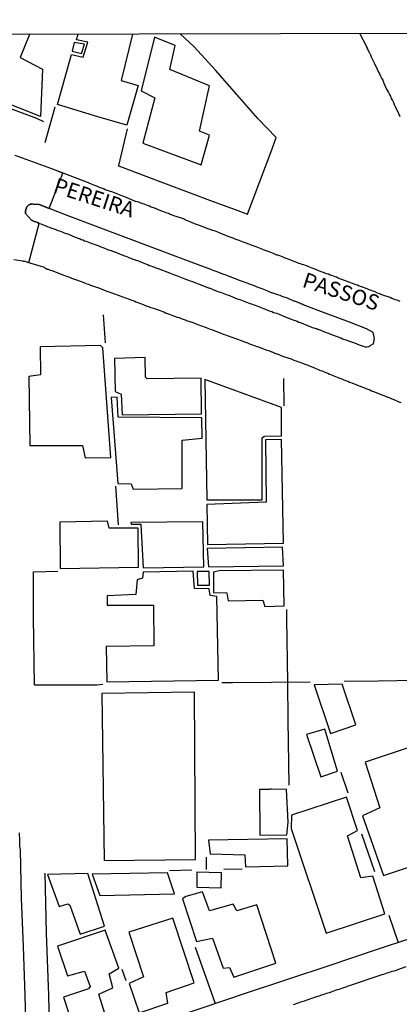
# Model space of a CAD drawing. Units: millimetres. Extents: x 173492 to 176007, y 1665949 to 1668726.
# Drawn here: x 174859 to 174921, y 1668566 to 1668726 of the extents above; entities that cross this region are included whole.
import ezdxf
from ezdxf.enums import TextEntityAlignment as Align

# ---------------------------------------------------------------- set-up
doc = ezdxf.new("R2010")
doc.units = ezdxf.units.MM
doc.header["$MEASUREMENT"] = 0
for name, color, linetype in [('V-CANTEIRO', 102, 'Continuous'), ('V-CRUZAMENTO', 1, 'Continuous'), ('V-EDIFICACAO', 2, 'Continuous'), ('V-LOTE', 1, 'Continuous'), ('V-NOME_DOS_LOGRADOUROS', 7, 'Continuous'), ('V-QUADRA', 2, 'Continuous'), ('V-TESTADA', 5, 'Continuous')]:
    doc.layers.add(name, color=color, linetype=linetype)
doc.layers.add('X-LIMITE_5000', color=7, linetype='Continuous', plot=False)
doc.styles.get("Standard").update_dxf_attribs({"font": 'ARIAL.TTF'})

msp = doc.modelspace()

# ---------------------------------------------------------------- linework, layer by layer
at = {"layer": 'V-CANTEIRO'}
msp.add_lwpolyline([(174916.81, 1668674.4), (174916.6, 1668675.38), (174915.53, 1668675.97), (174912.71, 1668677.07), (174908.95, 1668678.49), (174905.19, 1668679.91), (174905.04, 1668680.03), (174904.91, 1668680.03), (174904.79, 1668680.12), (174904.57, 1668680.18), (174904.45, 1668680.23), (174904.11, 1668680.38), (174903.76, 1668680.48), (174903.65, 1668680.49), (174902.61, 1668680.98), (174902.09, 1668681.15), (174901.75, 1668681.28), (174901.41, 1668681.41), (174901.07, 1668681.51), (174900.72, 1668681.66), (174900.38, 1668681.75), (174900.04, 1668681.86), (174900.01, 1668681.86), (174899.01, 1668682.29), (174898.5, 1668682.48), (174898.15, 1668682.62), (174897.85, 1668682.75), (174897.43, 1668682.9), (174897.08, 1668683.03), (174896.74, 1668683.16), (174896.44, 1668683.29), (174896.2, 1668683.36), (174894.98, 1668683.8), (174894.53, 1668684), (174894.13, 1668684.15), (174893.79, 1668684.27), (174893.44, 1668684.4), (174893.12, 1668684.53), (174892.63, 1668684.73), (174892.29, 1668684.83), (174892.26, 1668684.83), (174890.96, 1668685.35), (174890.47, 1668685.52), (174890.02, 1668685.69), (174889.68, 1668685.82), (174889.66, 1668685.83), (174885.18, 1668687.53), (174880.55, 1668689.23), (174875.92, 1668690.98), (174871.29, 1668692.73), (174866.69, 1668694.48), (174862.09, 1668696.23), (174861.2, 1668696.31), (174860.9, 1668696.35), (174860.83, 1668696.31), (174860.66, 1668696.31), (174860.6, 1668696.26), (174860.45, 1668696.22), (174860.35, 1668696.12), (174860.13, 1668695.92), (174860.11, 1668695.88), (174860.02, 1668695.71), (174859.91, 1668695.43), (174859.87, 1668695.13), (174859.89, 1668694.88), (174859.87, 1668694.77), (174860.88, 1668693.69), (174861.01, 1668693.63), (174861.09, 1668693.61), (174861.11, 1668693.54), (174861.22, 1668693.54), (174861.29, 1668693.5), (174861.59, 1668693.4), (174861.84, 1668693.31), (174862.1, 1668693.18), (174862.36, 1668693.1), (174862.66, 1668692.97), (174862.91, 1668692.88), (174863.02, 1668692.82), (174864.16, 1668692.41), (174864.5, 1668692.26), (174864.84, 1668692.15), (174865.14, 1668692.02), (174865.4, 1668691.94), (174865.7, 1668691.83), (174865.95, 1668691.73), (174866.21, 1668691.64), (174866.51, 1668691.51), (174866.77, 1668691.45), (174866.87, 1668691.43), (174867.99, 1668690.95), (174868.33, 1668690.83), (174868.4, 1668690.78), (174868.48, 1668690.79), (174868.7, 1668690.7), (174868.95, 1668690.57), (174869.21, 1668690.48), (174869.51, 1668690.35), (174869.77, 1668690.27), (174870.07, 1668690.14), (174870.32, 1668690.06), (174870.32, 1668690.06), (174870.58, 1668689.97), (174870.6, 1668689.95), (174871.82, 1668689.5), (174872.18, 1668689.35), (174872.51, 1668689.24), (174872.76, 1668689.16), (174873.02, 1668689.03), (174873.28, 1668688.94), (174873.58, 1668688.81), (174873.83, 1668688.73), (174874.09, 1668688.64), (174874.39, 1668688.53), (174874.45, 1668688.52), (174875.59, 1668688.04), (174876.02, 1668687.89), (174876.27, 1668687.83), (174876.53, 1668687.7), (174876.83, 1668687.57), (174877.09, 1668687.49), (174877.39, 1668687.36), (174877.64, 1668687.27), (174877.9, 1668687.19), (174878.16, 1668687.1), (174878.43, 1668687.04), (174879.44, 1668686.59), (174879.83, 1668686.46), (174880.08, 1668686.33), (174880.34, 1668686.24), (174880.6, 1668686.16), (174880.9, 1668686.03), (174881.16, 1668685.92), (174881.45, 1668685.84), (174881.75, 1668685.75), (174881.82, 1668685.73), (174882.95, 1668685.26), (174883.38, 1668685.09), (174883.64, 1668685), (174883.94, 1668684.87), (174884.2, 1668684.79), (174884.49, 1668684.66), (174884.79, 1668684.57), (174885.05, 1668684.45), (174885.35, 1668684.36), (174885.61, 1668684.23), (174885.89, 1668684.11), (174886.76, 1668683.8), (174887.13, 1668683.68), (174887.49, 1668683.55), (174887.79, 1668683.42), (174888.05, 1668683.33), (174888.35, 1668683.2), (174888.61, 1668683.12), (174888.91, 1668682.99), (174889.16, 1668682.9), (174889.46, 1668682.78), (174889.7, 1668682.67), (174889.86, 1668682.67), (174890.7, 1668682.31), (174891.13, 1668682.13), (174891.43, 1668682.03), (174891.69, 1668681.96), (174891.99, 1668681.83), (174892.24, 1668681.75), (174892.5, 1668681.66), (174892.76, 1668681.53), (174893.06, 1668681.45), (174893.29, 1668681.39), (174894.43, 1668680.89), (174894.86, 1668680.76), (174895.11, 1668680.64), (174895.37, 1668680.55), (174895.67, 1668680.42), (174895.93, 1668680.34), (174896.23, 1668680.21), (174896.48, 1668680.1), (174896.74, 1668680.04), (174897, 1668679.95), (174897.3, 1668679.86), (174897.36, 1668679.85), (174898.71, 1668679.31), (174899.01, 1668679.18), (174899.27, 1668679.07), (174899.52, 1668678.97), (174899.78, 1668678.88), (174900.04, 1668678.79), (174900.34, 1668678.67), (174900.59, 1668678.58), (174900.87, 1668678.52), (174901.84, 1668678.09), (174902.52, 1668677.85), (174902.82, 1668677.72), (174903.08, 1668677.64), (174903.38, 1668677.51), (174903.63, 1668677.42), (174903.89, 1668677.32), (174904.19, 1668677.21), (174904.45, 1668677.1), (174904.75, 1668677), (174904.85, 1668676.95), (174905.9, 1668676.52), (174905.9, 1668676.52), (174906.31, 1668676.37), (174906.67, 1668676.23), (174906.93, 1668676.16), (174907.23, 1668676.05), (174907.25, 1668676.03), (174907.38, 1668676.03), (174907.49, 1668675.95), (174907.62, 1668675.95), (174907.66, 1668675.88), (174907.76, 1668675.88), (174907.87, 1668675.82), (174908.17, 1668675.69), (174908.36, 1668675.61), (174909.67, 1668675.13), (174910.05, 1668674.96), (174910.4, 1668674.85), (174910.7, 1668674.73), (174911, 1668674.62), (174911.3, 1668674.51), (174911.6, 1668674.38), (174911.9, 1668674.26), (174912.2, 1668674.17), (174912.39, 1668674.11), (174913.53, 1668673.68), (174913.95, 1668673.53), (174914.34, 1668673.36), (174914.64, 1668673.27), (174914.94, 1668673.14), (174915.24, 1668673.06), (174915.34, 1668673.03), (174915.54, 1668673.06), (174915.88, 1668673.12), (174916.03, 1668673.16), (174916.09, 1668673.25), (174916.11, 1668673.27), (174916.48, 1668673.48), (174916.63, 1668673.55)], close=True, dxfattribs=at)
at = {"layer": 'V-CRUZAMENTO'}
msp.add_lwpolyline([(174857.99, 1668687.27), (174859.45, 1668687.07), (174859.49, 1668687.04), (174859.79, 1668686.99), (174860.09, 1668686.91), (174860.19, 1668686.87), (174860.4, 1668686.805), (174862.1, 1668693.18), (174861.84, 1668693.31), (174861.59, 1668693.4), (174861.29, 1668693.5), (174861.22, 1668693.54), (174861.11, 1668693.54), (174861.09, 1668693.61), (174861.01, 1668693.63), (174860.88, 1668693.69), (174859.87, 1668694.77), (174859.89, 1668694.88), (174859.87, 1668695.13), (174859.91, 1668695.43), (174860.02, 1668695.71), (174860.11, 1668695.88), (174860.13, 1668695.92), (174860.35, 1668696.12), (174860.45, 1668696.22), (174860.6, 1668696.26), (174860.66, 1668696.31), (174860.83, 1668696.31), (174860.9, 1668696.35), (174861.2, 1668696.31), (174862.09, 1668696.23), (174863.76, 1668695.595), (174865.956, 1668701.368), (174864.17, 1668702.05), (174858.17, 1668704.23)], dxfattribs=at)
at = {"layer": 'V-EDIFICACAO'}
for points in [[(174860.55, 1668723.97), (174858.99, 1668720.22), (174862.68, 1668718.3), (174862.35, 1668710.6), (174848.84, 1668715.93), (174848.84, 1668715.93), (174851.88, 1668724.01)], [(174877.36, 1668724.02), (174875.49, 1668716.48), (174878.24, 1668715.66), (174876.39, 1668709.17), (174871.68, 1668710.55), (174865.08, 1668712.53), (174867.39, 1668720.68), (174869.29, 1668720.26), (174870.034, 1668722.704), (174868.21, 1668723.1), (174868.45, 1668724.05)]]:
    msp.add_lwpolyline(points, dxfattribs=at)
for points in [[(174867.825, 1668722.653), (174867.485, 1668721.226), (174869.032, 1668720.852), (174869.49, 1668722.364), (174867.825, 1668722.653)], [(174880.94, 1668723.54), (174878.73, 1668714.79), (174881, 1668713.66), (174879.03, 1668706.25), (174888.56, 1668702.74), (174889.9, 1668707.55), (174888.29, 1668708.18), (174889.9, 1668715.58), (174883.4, 1668718.24), (174884.3, 1668722.17), (174880.94, 1668723.54)], [(174862.29, 1668673.05), (174862.31, 1668668.48), (174860.45, 1668668.2), (174860.58, 1668656.95), (174869.2, 1668656.96), (174869.59, 1668654.95), (174873.82, 1668655.04), (174872.47, 1668672.89), (174872.09, 1668673.28), (174862.29, 1668673.05)], [(174874.41, 1668671.16), (174874.49, 1668665.8), (174875.47, 1668665.33), (174875.64, 1668661.98), (174888.6, 1668662.15), (174888.53, 1668667.95), (174879.74, 1668667.84), (174879.46, 1668668.12), (174879.4, 1668671.29), (174874.41, 1668671.16)], [(174889.14, 1668667.72), (174889.48, 1668648.12), (174898.47, 1668648.1), (174898.51, 1668658.25), (174898.8, 1668658.5), (174901.65, 1668658.57), (174901.63, 1668663.17), (174889.14, 1668667.72)], [(174875.01, 1668661.57), (174874.83, 1668664.86), (174873.85, 1668664.8), (174874.93, 1668650.8), (174877.1, 1668650.74), (174877.44, 1668649.86), (174885.44, 1668649.99), (174885.46, 1668657.85), (174888.69, 1668658.17), (174888.66, 1668661.48), (174875.01, 1668661.57)], [(174889.48, 1668647.35), (174889.57, 1668640.83), (174901.96, 1668641.04), (174901.65, 1668657.94), (174899.03, 1668657.87), (174899.15, 1668647.74), (174889.48, 1668647.35)], [(174873.53, 1668643.52), (174873.27, 1668644.63), (174865.49, 1668644.49), (174865.56, 1668636.95), (174878.32, 1668637.17), (174878.24, 1668643.49), (174873.53, 1668643.52)], [(174877.06, 1668644.42), (174877.1, 1668644.13), (174878.7, 1668644.15), (174879.06, 1668637.01), (174888.96, 1668637.18), (174888.81, 1668644.56), (174877.06, 1668644.42)], [(174889.54, 1668640.21), (174889.76, 1668637.18), (174901.96, 1668637.34), (174901.78, 1668640.43), (174889.54, 1668640.21)], [(174879.08, 1668636.35), (174878.98, 1668635.35), (174878.09, 1668635.07), (174877.9, 1668632.69), (174873.18, 1668632.49), (174873.23, 1668630.93), (174880.77, 1668630.97), (174880.84, 1668624.34), (174873.04, 1668624.19), (174873.17, 1668618.43), (174891.34, 1668618.71), (174891.1, 1668632.38), (174890.01, 1668632.51), (174889.86, 1668633.61), (174887.46, 1668633.69), (174887.21, 1668636.49), (174879.08, 1668636.35)], [(174887.9, 1668636.42), (174887.96, 1668634.21), (174889.88, 1668634.23), (174889.86, 1668636.43), (174887.9, 1668636.42)], [(174891.5, 1668636.57), (174890.55, 1668636.34), (174890.56, 1668633.04), (174892.71, 1668632.94), (174892.93, 1668631.67), (174898.6, 1668631.74), (174898.94, 1668630.72), (174902.1, 1668630.82), (174901.96, 1668636.67), (174891.5, 1668636.57)], [(174906.99, 1668617.95), (174909.63, 1668610.04), (174913.75, 1668611.44), (174911.52, 1668618.05), (174906.99, 1668617.95)], [(174872.31, 1668616.55), (174872.7, 1668589.34), (174887.62, 1668589.5), (174887.62, 1668589.5), (174887.46, 1668616.77), (174872.31, 1668616.55)], [(174905.71, 1668609.89), (174908.05, 1668602.97), (174910.79, 1668603.88), (174908.7, 1668610.74), (174905.71, 1668609.89)], [(174915.3, 1668605.38), (174917.7, 1668597.93), (174914.87, 1668596.61), (174918.26, 1668586.87), (174931.96, 1668591.47), (174926.07, 1668608.97), (174915.3, 1668605.38)], [(174900.04, 1668600.97), (174899.85, 1668600.95), (174899.71, 1668600.93), (174898.06, 1668600.93), (174898.13, 1668593.48), (174902.51, 1668593.51), (174902.71, 1668595.59), (174902.47, 1668600.92), (174900.04, 1668600.97)], [(174903.25, 1668596.71), (174903.22, 1668594.56), (174908.92, 1668577.48), (174918.52, 1668580.62), (174916.53, 1668586.81), (174914.61, 1668586.5), (174912.39, 1668593.35), (174914.05, 1668594.21), (174912.25, 1668599.66), (174903.25, 1668596.71)], [(174889.76, 1668592.67), (174890.01, 1668590.43), (174895.64, 1668590.27), (174895.75, 1668588.29), (174902.69, 1668588.46), (174902.58, 1668592.85), (174889.76, 1668592.67)], [(174870.04, 1668587.21), (174863.49, 1668587.07), (174865.35, 1668581.85), (174866.76, 1668582.28), (174867.11, 1668582.07), (174868.78, 1668577.33), (174872.77, 1668578.62), (174870.04, 1668587.21)], [(174870.77, 1668587.1), (174871.99, 1668583.66), (174884.2, 1668583.9), (174883.06, 1668587.33), (174870.77, 1668587.1)], [(174887.84, 1668587.41), (174887.81, 1668585.01), (174891.78, 1668584.87), (174891.87, 1668587.33), (174887.84, 1668587.41)], [(174889.92, 1668581.15), (174888.76, 1668584.21), (174886.06, 1668583.48), (174885.5, 1668583.07), (174887.77, 1668576.16), (174890.38, 1668576.7), (174892.11, 1668571.78), (174893.18, 1668571.88), (174893.87, 1668570.3), (174900.74, 1668572.59), (174897.61, 1668582.14), (174894.38, 1668581.14), (174893.74, 1668582.2), (174889.92, 1668581.15)], [(174876.72, 1668577.65), (174879.15, 1668570.36), (174876.81, 1668569.29), (174878.41, 1668564.52), (174883.11, 1668566.06), (174882.83, 1668567.81), (174887.41, 1668569.39), (174883.89, 1668579.95), (174876.72, 1668577.65)], [(174872.88, 1668577.99), (174865.12, 1668575.36), (174866.74, 1668570.54), (174869.49, 1668571.28), (174870.42, 1668568.78), (174870.14, 1668568.42), (174866.1, 1668567.06), (174867.84, 1668561.74), (174873.07, 1668563.51), (174871.84, 1668567.58), (174874.14, 1668568.57), (174873.51, 1668570.88), (174875.09, 1668571.77), (174872.88, 1668577.99)]]:
    msp.add_lwpolyline(points, close=True, dxfattribs=at)
at = {"layer": 'V-LOTE'}
for points in [[(174896.1, 1668694.66), (174898.11, 1668700.02), (174900.11, 1668705.3), (174900.76, 1668707.17), (174897.79, 1668710.28), (174894.33, 1668714.2), (174890.87, 1668718.12), (174887.37, 1668721.96), (174885.11, 1668724.04)], [(174864.64, 1668712.12), (174863.03, 1668706.31)], [(174876.49, 1668708.58), (174875.06, 1668702.59)], [(174874.96, 1668702.63), (174879.07, 1668701.05), (174882.83, 1668699.64), (174886.59, 1668698.23), (174890.35, 1668696.82), (174894.11, 1668695.41), (174896.1, 1668694.66)], [(174872.92, 1668673.69), (174872.6, 1668678.26)], [(174902.07, 1668663.45), (174902.03, 1668667.9)], [(174874.58, 1668650.34), (174874.98, 1668644.05)], [(174861.18, 1668636.37), (174865.18, 1668636.49)], [(174861.36, 1668617.97), (174861.2, 1668628.94), (174861.18, 1668636.37)], [(174902.91, 1668601.6), (174902.71, 1668612.22), (174902.69, 1668618.39), (174902.51, 1668628.75), (174902.49, 1668630.25)], [(174861.36, 1668617.97), (174871.51, 1668617.97), (174872.49, 1668618.07)], [(174906.34, 1668618.42), (174899.99, 1668618.36), (174893.64, 1668618.3), (174891.9, 1668618.28)], [(174923.49, 1668618.7), (174917.4, 1668618.54), (174911.89, 1668618.52)], [(174911.31, 1668603.71), (174912.47, 1668600.34)], [(174914.68, 1668593.69), (174916.79, 1668587.54)], [(174889.36, 1668589.86), (174889.36, 1668587.86)], [(174937.99, 1668581.84), (174930.35, 1668579.26), (174923.36, 1668576.84), (174916.45, 1668574.54), (174909.54, 1668572.24), (174902.63, 1668569.94), (174895.72, 1668567.64), (174888.81, 1668565.34), (174881.9, 1668563.04), (174874.99, 1668560.74), (174868.08, 1668558.44), (174863.89, 1668557.1), (174863.71, 1668567.37), (174863.33, 1668577.48), (174863.07, 1668587.27)], [(174887.04, 1668587.78), (174883.39, 1668587.66)], [(174895.22, 1668587.94), (174892.25, 1668587.86)], [(174919.18, 1668580.43), (174920.7, 1668575.95)], [(174887.56, 1668575.24), (174890.83, 1668566.01)], [(174875.61, 1668571.63), (174876.26, 1668569.79)]]:
    msp.add_lwpolyline(points, dxfattribs=at)
at = {"layer": 'V-QUADRA'}
for points in [[(174914.37, 1668724.16), (174915.5, 1668721.98), (174915.53, 1668721.85), (174915.6, 1668721.83), (174915.64, 1668721.76), (174915.64, 1668721.64), (174915.71, 1668721.55), (174915.75, 1668721.51), (174915.75, 1668721.44), (174915.79, 1668721.36), (174915.81, 1668721.34), (174915.81, 1668721.29), (174915.81, 1668721.27), (174915.9, 1668721.23), (174915.9, 1668721.06), (174915.98, 1668720.95), (174916.16, 1668720.65), (174916.28, 1668720.31), (174916.41, 1668720.01), (174916.61, 1668719.67), (174916.78, 1668719.34), (174917.27, 1668718.3), (174917.48, 1668717.83), (174917.63, 1668717.53), (174917.8, 1668717.18), (174917.97, 1668716.84), (174918.15, 1668716.5), (174918.3, 1668716.2), (174918.36, 1668716.05), (174918.79, 1668715.04), (174919.09, 1668714.53), (174919.28, 1668714.19), (174919.41, 1668713.89), (174919.54, 1668713.54), (174919.73, 1668713.2), (174919.92, 1668712.86), (174920.05, 1668712.56), (174920.18, 1668712.22), (174920.23, 1668712.11), (174920.74, 1668711.06), (174920.95, 1668710.59)], [(174921.02, 1668680.44), (174920.76, 1668680.55), (174920.5, 1668680.64), (174920.21, 1668680.72), (174919.95, 1668680.81), (174919.65, 1668680.94), (174919.39, 1668681.07), (174918.19, 1668681.49), (174917.8, 1668681.64), (174917.46, 1668681.77), (174917.18, 1668681.88), (174916.82, 1668682.05), (174916.52, 1668682.13), (174916.27, 1668682.22), (174915.97, 1668682.35), (174915.71, 1668682.45), (174915.6, 1668682.5), (174914.68, 1668682.82), (174914.33, 1668682.92), (174914.04, 1668683.08), (174913.78, 1668683.16), (174913.48, 1668683.25), (174913.23, 1668683.38), (174912.93, 1668683.46), (174912.67, 1668683.59), (174912.37, 1668683.7), (174912.11, 1668683.8), (174911.92, 1668683.89), (174910.87, 1668684.27), (174910.59, 1668684.4), (174910.4, 1668684.45), (174910.14, 1668684.55), (174909.84, 1668684.66), (174909.59, 1668684.75), (174909.29, 1668684.87), (174909.03, 1668684.96), (174908.73, 1668685.05), (174908.49, 1668685.17), (174908.13, 1668685.28), (174908.11, 1668685.28), (174906.97, 1668685.75), (174906.67, 1668685.88), (174906.37, 1668685.99), (174906.12, 1668686.07), (174905.86, 1668686.2), (174905.56, 1668686.29), (174905.3, 1668686.42), (174905, 1668686.48), (174904.75, 1668686.56), (174904.45, 1668686.65), (174904.34, 1668686.67), (174903.16, 1668687.19), (174902.74, 1668687.33), (174902.48, 1668687.44), (174902.22, 1668687.53), (174901.92, 1668687.66), (174901.66, 1668687.76), (174901.39, 1668687.87), (174901.02, 1668688), (174900.87, 1668688.02), (174900.87, 1668688.02), (174900.46, 1668688.2), (174899.65, 1668688.53), (174899.29, 1668688.64), (174898.96, 1668688.77), (174898.62, 1668688.9), (174898.33, 1668689.03), (174898.07, 1668689.11), (174897.77, 1668689.24), (174897.51, 1668689.33), (174897.21, 1668689.46), (174897.02, 1668689.54), (174895.9, 1668689.95), (174895.58, 1668690.08), (174895.29, 1668690.18), (174895.03, 1668690.29), (174894.75, 1668690.4), (174894.39, 1668690.48), (174894.11, 1668690.61), (174893.74, 1668690.74), (174893.44, 1668690.87), (174893.19, 1668690.95), (174893.08, 1668691), (174892.12, 1668691.38), (174891.77, 1668691.51), (174891.52, 1668691.62), (174891.26, 1668691.73), (174890.96, 1668691.83), (174890.7, 1668691.94), (174890.4, 1668692.04), (174890.15, 1668692.13), (174889.85, 1668692.22), (174889.78, 1668692.22), (174888.26, 1668692.82), (174887.94, 1668692.94), (174887.62, 1668693.07), (174887.34, 1668693.18), (174886.98, 1668693.31), (174886.72, 1668693.44), (174886.46, 1668693.52), (174886.16, 1668693.65), (174885.91, 1668693.76), (174885.63, 1668693.91), (174884.45, 1668694.31), (174884.09, 1668694.42), (174883.72, 1668694.55), (174883.47, 1668694.64), (174883.19, 1668694.77), (174882.83, 1668694.89), (174882.53, 1668695.02), (174882.27, 1668695.11), (174881.97, 1668695.21), (174881.95, 1668695.22), (174880.79, 1668695.71), (174880.38, 1668695.84), (174880.12, 1668695.96), (174879.78, 1668696.09), (174879.49, 1668696.22), (174879.23, 1668696.28), (174878.93, 1668696.39), (174878.67, 1668696.48), (174878.37, 1668696.61), (174878.12, 1668696.69), (174877.86, 1668696.76), (174877.84, 1668696.76), (174876.7, 1668697.25), (174876.32, 1668697.38), (174876.06, 1668697.51), (174875.76, 1668697.61), (174875.5, 1668697.72), (174875.2, 1668697.85), (174874.95, 1668697.93), (174874.65, 1668698.04), (174874.39, 1668698.15), (174874.11, 1668698.28), (174872.89, 1668698.66), (174872.59, 1668698.79), (174872.33, 1668698.9), (174872.08, 1668698.98), (174871.82, 1668699.09), (174871.54, 1668699.22), (174871.18, 1668699.35), (174870.92, 1668699.46), (174870.66, 1668699.54), (174870.37, 1668699.67), (174870.17, 1668699.76), (174864.17, 1668702.05), (174858.17, 1668704.23)], [(174916.81, 1668674.4), (174916.6, 1668675.38), (174915.53, 1668675.97), (174912.71, 1668677.07), (174908.95, 1668678.49), (174905.19, 1668679.91), (174905.04, 1668680.03), (174904.91, 1668680.03), (174904.79, 1668680.12), (174904.57, 1668680.18), (174904.45, 1668680.23), (174904.11, 1668680.38), (174903.76, 1668680.48), (174903.65, 1668680.49), (174902.61, 1668680.98), (174902.09, 1668681.15), (174901.75, 1668681.28), (174901.41, 1668681.41), (174901.07, 1668681.51), (174900.72, 1668681.66), (174900.38, 1668681.75), (174900.04, 1668681.86), (174900.01, 1668681.86), (174899.01, 1668682.29), (174898.5, 1668682.48), (174898.15, 1668682.62), (174897.85, 1668682.75), (174897.43, 1668682.9), (174897.08, 1668683.03), (174896.74, 1668683.16), (174896.44, 1668683.29), (174896.2, 1668683.36), (174894.98, 1668683.8), (174894.53, 1668684), (174894.13, 1668684.15), (174893.79, 1668684.27), (174893.44, 1668684.4), (174893.12, 1668684.53), (174892.63, 1668684.73), (174892.29, 1668684.83), (174892.26, 1668684.83), (174890.96, 1668685.35), (174890.47, 1668685.52), (174890.02, 1668685.69), (174889.68, 1668685.82), (174889.66, 1668685.83), (174885.18, 1668687.53), (174880.55, 1668689.23), (174875.92, 1668690.98), (174871.29, 1668692.73), (174866.69, 1668694.48), (174862.09, 1668696.23), (174861.2, 1668696.31), (174860.9, 1668696.35), (174860.83, 1668696.31), (174860.66, 1668696.31), (174860.6, 1668696.26), (174860.45, 1668696.22), (174860.35, 1668696.12), (174860.13, 1668695.92), (174860.11, 1668695.88), (174860.02, 1668695.71), (174859.91, 1668695.43), (174859.87, 1668695.13), (174859.89, 1668694.88), (174859.87, 1668694.77), (174860.88, 1668693.69), (174861.01, 1668693.63), (174861.09, 1668693.61), (174861.11, 1668693.54), (174861.22, 1668693.54), (174861.29, 1668693.5), (174861.59, 1668693.4), (174861.84, 1668693.31), (174862.1, 1668693.18), (174862.36, 1668693.1), (174862.66, 1668692.97), (174862.91, 1668692.88), (174863.02, 1668692.82), (174864.16, 1668692.41), (174864.5, 1668692.26), (174864.84, 1668692.15), (174865.14, 1668692.02), (174865.4, 1668691.94), (174865.7, 1668691.83), (174865.95, 1668691.73), (174866.21, 1668691.64), (174866.51, 1668691.51), (174866.77, 1668691.45), (174866.87, 1668691.43), (174867.99, 1668690.95), (174868.33, 1668690.83), (174868.4, 1668690.78), (174868.48, 1668690.79), (174868.7, 1668690.7), (174868.95, 1668690.57), (174869.21, 1668690.48), (174869.51, 1668690.35), (174869.77, 1668690.27), (174870.07, 1668690.14), (174870.32, 1668690.06), (174870.32, 1668690.06), (174870.58, 1668689.97), (174870.6, 1668689.95), (174871.82, 1668689.5), (174872.18, 1668689.35), (174872.51, 1668689.24), (174872.76, 1668689.16), (174873.02, 1668689.03), (174873.28, 1668688.94), (174873.58, 1668688.81), (174873.83, 1668688.73), (174874.09, 1668688.64), (174874.39, 1668688.53), (174874.45, 1668688.52), (174875.59, 1668688.04), (174876.02, 1668687.89), (174876.27, 1668687.83), (174876.53, 1668687.7), (174876.83, 1668687.57), (174877.09, 1668687.49), (174877.39, 1668687.36), (174877.64, 1668687.27), (174877.9, 1668687.19), (174878.16, 1668687.1), (174878.43, 1668687.04), (174879.44, 1668686.59), (174879.83, 1668686.46), (174880.08, 1668686.33), (174880.34, 1668686.24), (174880.6, 1668686.16), (174880.9, 1668686.03), (174881.16, 1668685.92), (174881.45, 1668685.84), (174881.75, 1668685.75), (174881.82, 1668685.73), (174882.95, 1668685.26), (174883.38, 1668685.09), (174883.64, 1668685), (174883.94, 1668684.87), (174884.2, 1668684.79), (174884.49, 1668684.66), (174884.79, 1668684.57), (174885.05, 1668684.45), (174885.35, 1668684.36), (174885.61, 1668684.23), (174885.89, 1668684.11), (174886.76, 1668683.8), (174887.13, 1668683.68), (174887.49, 1668683.55), (174887.79, 1668683.42), (174888.05, 1668683.33), (174888.35, 1668683.2), (174888.61, 1668683.12), (174888.91, 1668682.99), (174889.16, 1668682.9), (174889.46, 1668682.78), (174889.7, 1668682.67), (174889.86, 1668682.67), (174890.7, 1668682.31), (174891.13, 1668682.13), (174891.43, 1668682.03), (174891.69, 1668681.96), (174891.99, 1668681.83), (174892.24, 1668681.75), (174892.5, 1668681.66), (174892.76, 1668681.53), (174893.06, 1668681.45), (174893.29, 1668681.39), (174894.43, 1668680.89), (174894.86, 1668680.76), (174895.11, 1668680.64), (174895.37, 1668680.55), (174895.67, 1668680.42), (174895.93, 1668680.34), (174896.23, 1668680.21), (174896.48, 1668680.1), (174896.74, 1668680.04), (174897, 1668679.95), (174897.3, 1668679.86), (174897.36, 1668679.85), (174898.71, 1668679.31), (174899.01, 1668679.18), (174899.27, 1668679.07), (174899.52, 1668678.97), (174899.78, 1668678.88), (174900.04, 1668678.79), (174900.34, 1668678.67), (174900.59, 1668678.58), (174900.87, 1668678.52), (174901.84, 1668678.09), (174902.52, 1668677.85), (174902.82, 1668677.72), (174903.08, 1668677.64), (174903.38, 1668677.51), (174903.63, 1668677.42), (174903.89, 1668677.32), (174904.19, 1668677.21), (174904.45, 1668677.1), (174904.75, 1668677), (174904.85, 1668676.95), (174905.9, 1668676.52), (174905.9, 1668676.52), (174906.31, 1668676.37), (174906.67, 1668676.23), (174906.93, 1668676.16), (174907.23, 1668676.05), (174907.25, 1668676.03), (174907.38, 1668676.03), (174907.49, 1668675.95), (174907.62, 1668675.95), (174907.66, 1668675.88), (174907.76, 1668675.88), (174907.87, 1668675.82), (174908.17, 1668675.69), (174908.36, 1668675.61), (174909.67, 1668675.13), (174910.05, 1668674.96), (174910.4, 1668674.85), (174910.7, 1668674.73), (174911, 1668674.62), (174911.3, 1668674.51), (174911.6, 1668674.38), (174911.9, 1668674.26), (174912.2, 1668674.17), (174912.39, 1668674.11), (174913.53, 1668673.68), (174913.95, 1668673.53), (174914.34, 1668673.36), (174914.64, 1668673.27), (174914.94, 1668673.14), (174915.24, 1668673.06), (174915.34, 1668673.03), (174915.54, 1668673.06), (174915.88, 1668673.12), (174916.03, 1668673.16), (174916.09, 1668673.25), (174916.11, 1668673.27), (174916.48, 1668673.48), (174916.63, 1668673.55)], [(174857.99, 1668687.27), (174859.45, 1668687.07), (174859.49, 1668687.04), (174859.79, 1668686.99), (174860.09, 1668686.91), (174860.19, 1668686.87), (174862.92, 1668686.02), (174863.11, 1668685.88), (174863.15, 1668685.82), (174863.28, 1668685.82), (174863.3, 1668685.77), (174863.42, 1668685.75), (174863.42, 1668685.71), (174863.6, 1668685.69), (174863.68, 1668685.65), (174863.79, 1668685.6), (174863.9, 1668685.56), (174864.18, 1668685.5), (174865.44, 1668685), (174865.82, 1668684.83), (174866.13, 1668684.75), (174866.43, 1668684.64), (174866.77, 1668684.53), (174867.07, 1668684.4), (174867.41, 1668684.27), (174867.71, 1668684.15), (174867.9, 1668684.06), (174869.29, 1668683.57), (174869.72, 1668683.4), (174870.15, 1668683.25), (174870.49, 1668683.12), (174870.79, 1668682.99), (174871.14, 1668682.88), (174871.48, 1668682.77), (174871.67, 1668682.71), (174872.85, 1668682.26), (174873.32, 1668682.09), (174873.62, 1668681.96), (174873.96, 1668681.83), (174874.26, 1668681.75), (174874.56, 1668681.62), (174874.86, 1668681.51), (174875.16, 1668681.41), (174875.46, 1668681.3), (174875.61, 1668681.26), (174876.79, 1668680.83), (174877.21, 1668680.68), (174877.6, 1668680.53), (174877.9, 1668680.4), (174878.2, 1668680.29), (174878.5, 1668680.18), (174878.8, 1668680.08), (174879.1, 1668679.95), (174879.29, 1668679.87), (174880.34, 1668679.48), (174880.77, 1668679.33), (174881.2, 1668679.18), (174881.5, 1668679.07), (174881.84, 1668678.97), (174882.14, 1668678.86), (174882.44, 1668678.75), (174882.74, 1668678.62), (174883.02, 1668678.5), (174884.2, 1668678.07), (174884.62, 1668677.91), (174884.97, 1668677.81), (174885.27, 1668677.68), (174885.61, 1668677.55), (174885.91, 1668677.44), (174886.25, 1668677.3), (174886.55, 1668677.21), (174886.89, 1668677.1), (174886.91, 1668677.11), (174887.88, 1668676.74), (174888.35, 1668676.54), (174888.73, 1668676.4), (174889.03, 1668676.31), (174889.38, 1668676.18), (174889.72, 1668676.05), (174890.02, 1668675.93), (174890.36, 1668675.82), (174890.51, 1668675.78), (174891.65, 1668675.33), (174892.11, 1668675.13), (174892.5, 1668675), (174892.8, 1668674.9), (174893.1, 1668674.79), (174893.4, 1668674.68), (174893.7, 1668674.56), (174894, 1668674.47), (174894.19, 1668674.41), (174895.33, 1668673.96), (174895.75, 1668673.8), (174895.75, 1668673.8), (174896.1, 1668673.7), (174896.44, 1668673.55), (174896.74, 1668673.44), (174897.04, 1668673.31), (174897.34, 1668673.23), (174897.64, 1668673.1), (174897.87, 1668673.04), (174899.1, 1668672.59), (174899.5, 1668672.43), (174899.91, 1668672.29), (174900.25, 1668672.16), (174900.55, 1668672.03), (174900.89, 1668671.9), (174901.19, 1668671.79), (174901.54, 1668671.66), (174901.88, 1668671.54), (174901.98, 1668671.5), (174903.21, 1668671.09), (174903.65, 1668670.89), (174904.02, 1668670.76), (174904.32, 1668670.66), (174904.62, 1668670.55), (174904.92, 1668670.42), (174905.22, 1668670.32), (174905.56, 1668670.16), (174905.86, 1668670.1), (174905.92, 1668670.08), (174907.12, 1668669.55), (174907.62, 1668669.35), (174907.96, 1668669.22), (174908.26, 1668669.12), (174908.6, 1668668.99), (174908.9, 1668668.86), (174909.2, 1668668.75), (174909.5, 1668668.62), (174909.61, 1668668.56), (174910.7, 1668668.13), (174911.17, 1668667.96), (174911.47, 1668667.83), (174911.81, 1668667.7), (174912.11, 1668667.58), (174912.45, 1668667.45), (174912.75, 1668667.32), (174913.1, 1668667.21), (174913.12, 1668667.21), (174914.3, 1668666.72), (174914.77, 1668666.55), (174915.07, 1668666.42), (174915.41, 1668666.29), (174915.71, 1668666.16), (174916.05, 1668666.03), (174916.35, 1668665.91), (174916.63, 1668665.78), (174918.15, 1668665.18), (174918.6, 1668665.01), (174919.01, 1668664.86), (174919.31, 1668664.73), (174919.65, 1668664.6), (174919.95, 1668664.47), (174920.29, 1668664.32), (174920.59, 1668664.21), (174920.78, 1668664.11), (174921.1, 1668664)], [(174916.63, 1668673.55), (174916.8, 1668674.44)], [(174860.02, 1668559.27), (174859.83, 1668567.36), (174859.58, 1668575.34), (174859.22, 1668583.2), (174859.06, 1668591.06), (174858.99, 1668591.38), (174858.97, 1668591.64), (174858.97, 1668591.9), (174858.97, 1668592.16), (174858.97, 1668592.45), (174858.98, 1668592.56), (174858.91, 1668593.87)], [(174921.94, 1668572.03), (174920.54, 1668571.54), (174920.16, 1668571.38), (174919.95, 1668571.32), (174919.65, 1668571.24), (174919.39, 1668571.15), (174919.09, 1668571.04), (174918.83, 1668570.96), (174918.54, 1668570.85), (174918.28, 1668570.76), (174918, 1668570.68), (174912.53, 1668568.84), (174912.51, 1668568.84), (174912.28, 1668568.78), (174912.2, 1668568.71), (174911.9, 1668568.62), (174911.6, 1668568.54), (174911.3, 1668568.45), (174911, 1668568.32), (174910.7, 1668568.26), (174910.55, 1668568.22), (174909.41, 1668567.79), (174908.96, 1668567.64), (174908.69, 1668567.55), (174908.39, 1668567.47), (174908.09, 1668567.38), (174907.79, 1668567.25), (174907.49, 1668567.17), (174907.19, 1668567.04), (174906.89, 1668566.95), (174906.59, 1668566.87), (174906.52, 1668566.85), (174905.35, 1668566.44), (174904.98, 1668566.31), (174904.75, 1668566.23), (174904.45, 1668566.14), (174904.15, 1668566.03), (174903.85, 1668565.93), (174903.55, 1668565.84)]]:
    msp.add_lwpolyline(points, dxfattribs=at)
at = {"layer": 'V-TESTADA'}
for points in [[(174847.99, 1668715.46), (174852.39, 1668713.75), (174861.67, 1668710.32), (174862.8, 1668709.8)], [(174874.96, 1668702.63), (174879.07, 1668701.05), (174882.83, 1668699.64), (174886.59, 1668698.23), (174890.35, 1668696.82), (174894.11, 1668695.41), (174896.1, 1668694.66)], [(174861.36, 1668617.97), (174861.2, 1668628.94), (174861.18, 1668636.37)], [(174937.99, 1668581.84), (174930.35, 1668579.26), (174923.36, 1668576.84), (174916.45, 1668574.54), (174909.54, 1668572.24), (174902.63, 1668569.94), (174895.72, 1668567.64), (174888.81, 1668565.34), (174881.9, 1668563.04), (174874.99, 1668560.74), (174868.08, 1668558.44), (174863.89, 1668557.1), (174863.71, 1668567.37), (174863.33, 1668577.48), (174863.07, 1668587.27)]]:
    msp.add_lwpolyline(points, dxfattribs=at)
at = {"layer": 'X-LIMITE_5000'}
msp.add_lwpolyline([(173491.73, 1668720.83), (173973.7, 1668721.98), (174455.67, 1668723.11), (174937.64, 1668724.21), (175419.61, 1668725.3), (175901.58, 1668726.37), (175902.79, 1668172.08), (175904, 1667617.79), (175905.22, 1667063.51), (175906.43, 1666509.22), (175907.64, 1665954.93), (175425.8, 1665953.87), (174943.95, 1665952.78), (174462.1, 1665951.67), (173980.25, 1665950.54), (173498.4, 1665949.39), (173497.07, 1666503.68), (173495.73, 1667057.97), (173494.4, 1667612.26), (173493.06, 1668166.54), (173491.73, 1668720.83)], dxfattribs=at)

# ---------------------------------------------------------------- texts
at = {"layer": 'V-NOME_DOS_LOGRADOUROS'}
for s, p in [('PEREIRA', (174864.01, 1668697.54)), ('PASSOS', (174904.63, 1668682.13))]:
    msp.add_text(s, height=2.5, rotation=342, dxfattribs=at).set_placement(p, align=Align.BOTTOM_LEFT)

doc.saveas('drawing.dxf')
